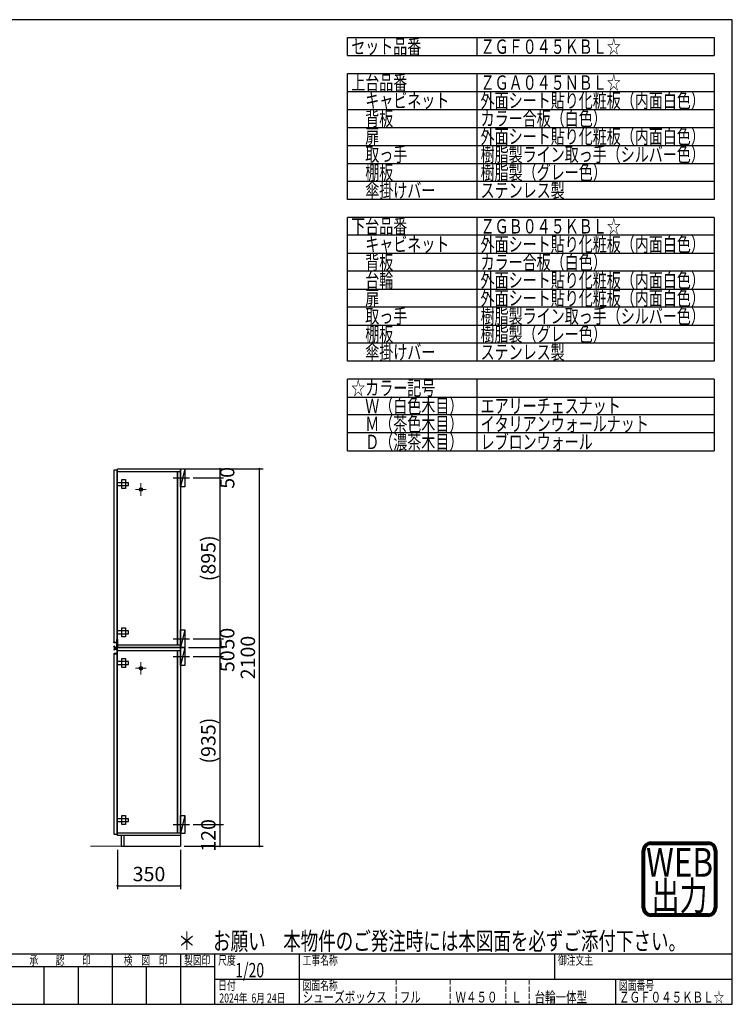
# Model space of a CAD drawing. Units: millimetres. Extents: x 170 to 8070, y 120 to 5600.
# Drawn here: x 4106 to 8070, y 120 to 5600 of the extents above; entities that cross this region are included whole.
import ezdxf

# ---------------------------------------------------------------- set-up
doc = ezdxf.new("R2010")
doc.units = ezdxf.units.MM
doc.header["$LTSCALE"] = 5
doc.linetypes.add('DASHDOT', pattern=[50.5, 30, -9, 2.5, -9])
doc.linetypes.add('DOT', pattern=[8, 6, -2])
doc.layers.add('1', color=7, linetype='Continuous', lineweight=9)
doc.layers.add('10', color=3, linetype='Continuous', lineweight=9)
for name, color, linetype, lineweight, true_color in [('11', 8, 'Continuous', 9, 0x808080), ('7', 150, 'Continuous', 9, 0x0080ff), ('8', 30, 'Continuous', 9, 0xff8000), ('9', 171, 'Continuous', 9, 0x8080ff)]:
    doc.layers.add(name, color=color, linetype=linetype, lineweight=lineweight, true_color=true_color)
doc.styles.get("Standard").update_dxf_attribs({"font": 'txt', "bigfont": 'bigfont'})
doc.styles.add('ＭＳ ゴシック', font='txt')
doc.dimstyles.get("Standard").update_dxf_attribs({"dimtxt": 0.18, "dimasz": 0.18, "dimexe": 0.18, "dimexo": 0.0625, "dimgap": 0.09, "dimtad": 0, "dimtih": 1, "dimtoh": 1, "dimdec": 4, "dimzin": 0, "dimdsep": 46, "dimtxsty": 'Standard', "dimcen": 0.09, "dimadec": 0, "dimazin": 0, "dimtfac": 1, "dimtdec": 4, "dimtofl": 0, "dimtmove": 0, "dimatfit": 3, "dimfxl": 1, "dimtolj": 1, "dimtzin": 0, "dimarcsym": 0})

# ---------------------------------------------------------------- blocks, each defined once
blk = doc.blocks.new('_DOT')
at = {"color": 0}
blk.add_line((-0.5, 0), (-1, 0), dxfattribs=at)
at = {"color": 0, "const_width": 0.5}
blk.add_lwpolyline([(-0.25, 0, 1), (0.25, 0, 1)], format="xyb", close=True, dxfattribs=at)
blk = doc.blocks.new('Dim2')
at = {"layer": '10', "color": 3, "linetype": 'Continuous', "lineweight": 30}
for p, q in [((5070, 1120), (5240, 1120)), ((5220, 1000), (5220, 1120)), ((5044, 1000), (5240, 1000))]:
    blk.add_line(p, q, dxfattribs=at)
at = {"layer": '10', "color": 3, "linetype": 'Continuous', "lineweight": 30, "xscale": 12, "yscale": 12, "zscale": 12}
for p, rotation in [((5220, 1120), 89.99999999999991), ((5220, 1000), 269.9999999999998)]:
    blk.add_blockref('_DOT', p, dxfattribs=dict(at, rotation=rotation))
at = {"layer": '10', "color": 3, "linetype": 'Continuous', "lineweight": 9, "insert": (5220, 1060), "char_height": 80, "width": 971.429, "attachment_point": 8, "rotation": 90, "style": 'ＭＳ ゴシック'}
blk.add_mtext('120', dxfattribs=at)
blk = doc.blocks.new('Dim4')
at = {"layer": '8', "color": 30, "linetype": 'Continuous', "lineweight": 30, "true_color": 0xff8000}
for p, q in [((5044, 3100), (5240, 3100)), ((5220, 3050), (5220, 3100)), ((5070, 3050), (5240, 3050))]:
    blk.add_line(p, q, dxfattribs=at)
at = {"layer": '8', "color": 30, "linetype": 'Continuous', "lineweight": 30, "true_color": 0xff8000, "xscale": 12, "yscale": 12, "zscale": 12}
for p, rotation in [((5220, 3100), 89.99999999999991), ((5220, 3050), 269.9999999999998)]:
    blk.add_blockref('_DOT', p, dxfattribs=dict(at, rotation=rotation))
at = {"layer": '8', "color": 30, "linetype": 'Continuous', "lineweight": 9, "true_color": 0xff8000, "insert": (5220, 3050), "char_height": 80, "width": 647.619, "attachment_point": 2, "rotation": 90, "style": 'ＭＳ ゴシック'}
blk.add_mtext('50', dxfattribs=at)
blk = doc.blocks.new('Dim6')
at = {"layer": '10', "color": 3, "linetype": 'Continuous', "lineweight": 30}
for p, q in [((5070, 2055), (5240, 2055)), ((5220, 1120), (5220, 2055)), ((5070, 1120), (5240, 1120))]:
    blk.add_line(p, q, dxfattribs=at)
at = {"layer": '10', "color": 3, "linetype": 'Continuous', "lineweight": 30, "xscale": 12, "yscale": 12, "zscale": 12}
for p, rotation in [((5220, 2055), 89.99999999999959), ((5220, 1120), 269.9999999999998)]:
    blk.add_blockref('_DOT', p, dxfattribs=dict(at, rotation=rotation))
at = {"layer": '10', "color": 3, "linetype": 'Continuous', "lineweight": 9, "insert": (5220, 1587.5), "char_height": 80, "width": 1523.81, "attachment_point": 8, "rotation": 90, "style": 'ＭＳ ゴシック'}
blk.add_mtext('(935)', dxfattribs=at)
blk = doc.blocks.new('Dim7')
at = {"layer": '10', "color": 3, "linetype": 'Continuous', "lineweight": 30}
for p, q in [((5044, 2105), (5240, 2105)), ((5220, 2010), (5220, 2105)), ((5070, 2055), (5240, 2055))]:
    blk.add_line(p, q, dxfattribs=at)
at = {"layer": '10', "color": 3, "linetype": 'Continuous', "lineweight": 30, "xscale": 12, "yscale": 12, "zscale": 12}
for p, rotation in [((5220, 2105), 89.99999999999991), ((5220, 2055), 269.9999999999998)]:
    blk.add_blockref('_DOT', p, dxfattribs=dict(at, rotation=rotation))
at = {"layer": '10', "color": 3, "linetype": 'Continuous', "lineweight": 9, "insert": (5220, 2090), "char_height": 80, "width": 647.619, "attachment_point": 3, "rotation": 90, "style": 'ＭＳ ゴシック'}
blk.add_mtext('50', dxfattribs=at)
blk = doc.blocks.new('Dim11')
at = {"layer": '8', "color": 30, "linetype": 'Continuous', "lineweight": 30, "true_color": 0xff8000}
for p, q in [((5070, 3050), (5240, 3050)), ((5220, 2155), (5220, 3050)), ((5070, 2155), (5240, 2155))]:
    blk.add_line(p, q, dxfattribs=at)
at = {"layer": '8', "color": 30, "linetype": 'Continuous', "lineweight": 30, "true_color": 0xff8000, "xscale": 12, "yscale": 12, "zscale": 12}
for p, rotation in [((5220, 3050), 89.99999999999959), ((5220, 2155), 269.9999999999998)]:
    blk.add_blockref('_DOT', p, dxfattribs=dict(at, rotation=rotation))
at = {"layer": '8', "color": 30, "linetype": 'Continuous', "lineweight": 9, "true_color": 0xff8000, "insert": (5220, 2602.5), "char_height": 80, "width": 1523.81, "attachment_point": 8, "rotation": 90, "style": 'ＭＳ ゴシック'}
blk.add_mtext('(895)', dxfattribs=at)
blk = doc.blocks.new('Dim12')
at = {"layer": '8', "color": 30, "linetype": 'Continuous', "lineweight": 30, "true_color": 0xff8000}
for p, q in [((5070, 2155), (5240, 2155)), ((5220, 2105), (5220, 2155)), ((5044, 2105), (5240, 2105))]:
    blk.add_line(p, q, dxfattribs=at)
at = {"layer": '8', "color": 30, "linetype": 'Continuous', "lineweight": 30, "true_color": 0xff8000, "xscale": 12, "yscale": 12, "zscale": 12}
for p, rotation in [((5220, 2155), 89.99999999999991), ((5220, 2105), 269.9999999999998)]:
    blk.add_blockref('_DOT', p, dxfattribs=dict(at, rotation=rotation))
at = {"layer": '8', "color": 30, "linetype": 'Continuous', "lineweight": 9, "true_color": 0xff8000, "insert": (5220, 2155), "char_height": 80, "width": 647.619, "attachment_point": 2, "rotation": 90, "style": 'ＭＳ ゴシック'}
blk.add_mtext('50', dxfattribs=at)
blk = doc.blocks.new('G9')
at = {"layer": '9', "color": 171, "linetype": 'Continuous', "lineweight": 30, "true_color": 0x8080ff}
for p, q in [((4711, 2028), (4646, 2028)), ((4674, 1995), (4674, 2045)), ((4674, 2045), (4694, 2045)), ((4694, 2045), (4694, 1995)), ((4711, 2012), (4711, 2028)), ((4646, 2012), (4711, 2012)), ((4694, 1995), (4674, 1995))]:
    blk.add_line(p, q, dxfattribs=at)
blk = doc.blocks.new('G10')
at = {"layer": '9', "color": 171, "linetype": 'Continuous', "lineweight": 30, "true_color": 0x8080ff}
for p, q in [((4711, 1153), (4646, 1153)), ((4674, 1120), (4674, 1170)), ((4674, 1170), (4694, 1170)), ((4694, 1170), (4694, 1120)), ((4711, 1137), (4711, 1153)), ((4646, 1137), (4711, 1137)), ((4694, 1120), (4674, 1120))]:
    blk.add_line(p, q, dxfattribs=at)
blk = doc.blocks.new('Dim15')
at = {"layer": '9', "color": 171, "linetype": 'Continuous', "lineweight": 30, "true_color": 0x8080ff}
for p, q in [((4650, 980), (4650, 760)), ((5000, 980), (5000, 760)), ((4650, 780), (5000, 780))]:
    blk.add_line(p, q, dxfattribs=at)
at = {"layer": '9', "color": 171, "linetype": 'Continuous', "lineweight": 30, "true_color": 0x8080ff, "xscale": 12, "yscale": 12, "zscale": 12}
for p, rotation in [((4650, 780), 179.9999999999999), ((5000, 780), 359.9999999999997)]:
    blk.add_blockref('_DOT', p, dxfattribs=dict(at, rotation=rotation))
at = {"layer": '9', "color": 171, "linetype": 'Continuous', "lineweight": 9, "true_color": 0x8080ff, "insert": (4825, 780), "char_height": 80, "width": 1028.571, "attachment_point": 8, "style": 'ＭＳ ゴシック'}
blk.add_mtext('350', dxfattribs=at)
blk = doc.blocks.new('G18')
at = {"layer": '7', "color": 150, "linetype": 'Continuous', "lineweight": 30, "true_color": 0x0080ff}
for p, q in [((4711, 2198), (4646, 2198)), ((4674, 2165), (4674, 2215)), ((4674, 2215), (4694, 2215)), ((4694, 2215), (4694, 2165)), ((4711, 2182), (4711, 2198)), ((4646, 2182), (4711, 2182)), ((4694, 2165), (4674, 2165))]:
    blk.add_line(p, q, dxfattribs=at)
blk = doc.blocks.new('G19')
at = {"layer": '7', "color": 150, "linetype": 'Continuous', "lineweight": 30, "true_color": 0x0080ff}
for p, q in [((4711, 3023), (4646, 3023)), ((4674, 2990), (4674, 3040)), ((4674, 3040), (4694, 3040)), ((4694, 3040), (4694, 2990)), ((4711, 3007), (4711, 3023)), ((4646, 3007), (4711, 3007)), ((4694, 2990), (4674, 2990))]:
    blk.add_line(p, q, dxfattribs=at)
blk = doc.blocks.new('Dim16')
at = {"layer": '7', "color": 150, "linetype": 'Continuous', "lineweight": 30, "true_color": 0x0080ff}
for p, q in [((5020, 3100), (5460, 3100)), ((5440, 1000), (5440, 3100)), ((5020, 1000), (5460, 1000))]:
    blk.add_line(p, q, dxfattribs=at)
at = {"layer": '7', "color": 150, "linetype": 'Continuous', "lineweight": 30, "true_color": 0x0080ff, "xscale": 12, "yscale": 12, "zscale": 12}
for p, rotation in [((5440, 3100), 89.99999999999959), ((5440, 1000), 269.9999999999998)]:
    blk.add_blockref('_DOT', p, dxfattribs=dict(at, rotation=rotation))
at = {"layer": '7', "color": 150, "linetype": 'Continuous', "lineweight": 9, "true_color": 0x0080ff, "insert": (5440, 2050), "char_height": 80, "width": 1409.524, "attachment_point": 8, "rotation": 90, "style": 'ＭＳ ゴシック'}
blk.add_mtext('2100', dxfattribs=at)

msp = doc.modelspace()

# ---------------------------------------------------------------- linework, layer by layer
at = {"layer": '1', "color": 7, "linetype": 'Continuous', "lineweight": 30}
for p, q in [((8070, 5600), (170, 5600)), ((8070, 120), (8070, 5600)), ((5930, 5500), (7970, 5500)), ((5930, 5400), (5930, 5500)), ((6650, 5400), (6650, 5500)), ((7970, 5500), (7970, 5400)), ((5930, 5400), (7970, 5400)), ((5930, 5300), (7970, 5300)), ((5930, 4600), (5930, 5300)), ((6650, 4600), (6650, 5300)), ((7970, 5300), (7970, 4600)), ((5930, 5200), (7970, 5200)), ((5930, 5100), (7970, 5100)), ((5930, 5000), (7970, 5000)), ((5930, 4900), (7970, 4900)), ((5930, 4800), (7970, 4800)), ((7970, 4700), (5930, 4700)), ((7970, 4600), (5930, 4600)), ((7970, 4500), (5930, 4500)), ((5930, 3700), (5930, 4500)), ((6650, 3700), (6650, 4500)), ((7970, 4500), (7970, 3700)), ((7970, 4400), (5930, 4400)), ((5930, 4300), (7970, 4300)), ((7970, 4200), (5930, 4200)), ((5930, 4100), (7970, 4100)), ((7970, 4000), (5930, 4000)), ((5930, 3900), (7970, 3900)), ((7970, 3800), (5930, 3800)), ((7970, 3700), (5930, 3700)), ((7970, 3600), (5930, 3600)), ((5930, 3200), (5930, 3600)), ((6650, 3200), (6650, 3600)), ((7970, 3600), (7970, 3200)), ((5930, 3500), (7970, 3500)), ((7970, 3400), (5930, 3400)), ((7970, 3300), (5930, 3300)), ((5930, 3200), (7970, 3200)), ((170, 400), (8070, 400)), ((4620, 400), (4620, 120)), ((5000, 400), (5000, 120)), ((5190, 400), (5190, 120)), ((5660, 400), (5660, 120)), ((7080, 400), (7080, 260)), ((2220, 330), (5190, 330)), ((4240, 330), (4240, 120)), ((4430, 330), (4430, 120)), ((4810, 330), (4810, 120)), ((5190, 260), (8070, 260)), ((7420, 260), (7420, 120)), ((170, 120), (8070, 120))]:
    msp.add_line(p, q, dxfattribs=at)
at = {"layer": '1', "color": 7, "linetype": 'Continuous', "lineweight": 80}
for p, q in [((7616.667, 1016.667), (7936.667, 1016.667)), ((7576.667, 656.667), (7576.667, 976.667)), ((7976.667, 976.667), (7976.667, 656.667)), ((7936.667, 616.667), (7616.667, 616.667))]:
    msp.add_line(p, q, dxfattribs=at)
at = {"layer": '1', "color": 7, "linetype": 'DOT', "lineweight": 9}
for p, q in [((6200, 260), (6200, 120)), ((6500, 260), (6500, 120)), ((6810, 260), (6810, 120)), ((6940, 260), (6940, 120))]:
    msp.add_line(p, q, dxfattribs=at)
at = {"layer": '1', "color": 7, "linetype": 'Continuous', "lineweight": 80}
for centre, start, end in [((7616.667, 976.667), 90, 180), ((7936.667, 976.667), 0, 90), ((7616.667, 656.667), 180, 270), ((7936.667, 656.667), 270, 0)]:
    msp.add_arc(centre, 40, start, end, dxfattribs=at)
at = {"layer": '10', "color": 3, "linetype": 'Continuous', "lineweight": 30}
for p, q in [((5000, 2105), (5024, 2105)), ((5000, 2005), (5000, 2105)), ((5024, 2105), (5000, 2005)), ((5024, 2105), (5024, 2005)), ((5024, 2005), (5000, 2005)), ((5000, 1170), (5024, 1170)), ((5000, 1070), (5000, 1170)), ((5024, 1170), (5000, 1070)), ((5024, 1170), (5024, 1070)), ((5024, 1070), (5000, 1070))]:
    msp.add_line(p, q, dxfattribs=at)
at = {"layer": '10', "color": 3, "linetype": 'DASHDOT', "lineweight": 30}
for p, q in [((4960, 2055), (5050, 2055)), ((4960, 1120), (5050, 1120))]:
    msp.add_line(p, q, dxfattribs=at)
at = {"layer": '11', "color": 8, "linetype": 'Continuous', "lineweight": 9, "true_color": 0x808080}
msp.add_line((5000, 1000), (4500, 1000), dxfattribs=at)
at = {"layer": '7', "color": 150, "linetype": 'Continuous', "lineweight": 30, "true_color": 0x0080ff}
for p, q in [((4631, 3095), (4646, 3095)), ((4631, 2136.5), (4631, 3095)), ((4646, 3095), (4646, 2150)), ((4650, 2105), (4650, 3100)), ((4650, 3100), (5000, 3100)), ((4650, 3085), (5000, 3085)), ((4981, 3085), (4981, 2120)), ((4983.5, 3085), (4983.5, 2120)), ((5000, 3100), (5000, 2105)), ((4646, 2135.5), (4646, 2150)), ((4649, 2146), (4646, 2144.75)), ((4646, 2140.25), (4649, 2139)), ((4646.5, 2150.5), (4648.5, 2150.5)), ((4648.5, 2142.5), (4648.854, 2142.854)), ((4648.5, 2142.5), (4648.854, 2142.146)), ((4649, 2150), (4649, 2143.207)), ((4649, 2141.793), (4649, 2105.5)), ((4630, 2133.5), (4630, 2136.5)), ((4630, 2109), (4630, 2111.5)), ((4631, 2136.5), (4631, 2135.5)), ((4631.5, 2135), (4645.5, 2135)), ((4642, 2132), (4631.5, 2132)), ((4633, 2111.5), (4633, 2110.5)), ((4648.5, 2105), (4634, 2105)), ((4635.5, 2108), (4642, 2108)), ((4646, 2112), (4646, 2128)), ((4650, 2120), (5000, 2120)), ((5000, 2105), (4650, 2105))]:
    msp.add_line(p, q, dxfattribs=at)
at = {"layer": '7', "color": 150, "linetype": 'DASHDOT', "lineweight": 9, "true_color": 0x0080ff}
for p, q in [((4780, 2950), (4780, 3020)), ((4749, 2985), (4809, 2985))]:
    msp.add_line(p, q, dxfattribs=at)
at = {"layer": '7', "color": 150, "linetype": 'Continuous', "lineweight": 30, "true_color": 0x0080ff}
for radius in [9.6, 8]:
    msp.add_circle((4780, 2985), radius, dxfattribs=at)
for centre, radius, start, end in [((4646.5, 2150), 0.5, 90, 180), ((4648.5, 2150), 0.5, 0, 90), ((4648.5, 2143.207), 0.5, 315, 0), ((4648.5, 2141.793), 0.5, 0, 45), ((4630.5, 2136.5), 0.5, 0, 180), ((4631.5, 2133.5), 1.5, 180, 270), ((4631.5, 2111.5), 1.5, 0, 180), ((4634, 2109), 4, 180, 270), ((4631.5, 2135.5), 0.5, 180, 270), ((4635.5, 2110.5), 2.5, 180, 270), ((4642, 2128), 4, 0, 90), ((4642, 2112), 4, 270, 0), ((4645.5, 2135.5), 0.5, 270, 0), ((4648.5, 2105.5), 0.5, 270, 0)]:
    msp.add_arc(centre, radius, start, end, dxfattribs=at)
at = {"layer": '8', "color": 30, "linetype": 'Continuous', "lineweight": 30, "true_color": 0xff8000}
for p, q in [((5000, 3100), (5024, 3100)), ((5000, 3000), (5000, 3100)), ((5024, 3100), (5000, 3000)), ((5024, 3100), (5024, 3000)), ((5024, 3000), (5000, 3000)), ((5000, 2205), (5024, 2205)), ((5000, 2105), (5000, 2205)), ((5024, 2205), (5000, 2105)), ((5024, 2205), (5024, 2105)), ((5024, 2105), (5000, 2105))]:
    msp.add_line(p, q, dxfattribs=at)
at = {"layer": '8', "color": 30, "linetype": 'DASHDOT', "lineweight": 30, "true_color": 0xff8000}
for p, q in [((4960, 3050), (5050, 3050)), ((4960, 2155), (5050, 2155))]:
    msp.add_line(p, q, dxfattribs=at)
at = {"layer": '9', "color": 171, "linetype": 'Continuous', "lineweight": 30, "true_color": 0x8080ff}
for p, q in [((4630, 2096), (4630, 2093.5)), ((4633, 2093.5), (4633, 2094.5)), ((4648.5, 2100), (4634, 2100)), ((4635.5, 2097), (4642, 2097)), ((4646, 2093), (4646, 2077)), ((4649, 2063.207), (4649, 2099.5)), ((4650, 1060), (4650, 2105)), ((4650, 2105), (5000, 2105)), ((4650, 2090), (5000, 2090)), ((4981, 2090), (4981, 1075)), ((4983.5, 2090), (4983.5, 1075)), ((5000, 2105), (5000, 1000)), ((4630, 2071.5), (4630, 2068.5)), ((4631, 2068.5), (4631, 2069.5)), ((4631, 1065), (4631, 2068.5)), ((4642, 2073), (4631.5, 2073)), ((4631.5, 2070), (4645.5, 2070)), ((4646, 2069.5), (4646, 2055)), ((4646, 2064.75), (4649, 2066)), ((4649, 2059), (4646, 2060.25)), ((4646, 2055), (4646, 1065)), ((4646.5, 2054.5), (4648.5, 2054.5)), ((4648.5, 2062.5), (4648.854, 2062.854)), ((4648.5, 2062.5), (4648.854, 2062.146)), ((4649, 2055), (4649, 2061.793)), ((4646, 1065), (4631, 1065)), ((4650, 1075), (5000, 1075)), ((5000, 1060), (4650, 1060)), ((4670, 1060), (4670, 1000)), ((4685, 1060), (4685, 1000)), ((4670, 1000), (5000, 1000))]:
    msp.add_line(p, q, dxfattribs=at)
at = {"layer": '9', "color": 171, "linetype": 'DASHDOT', "lineweight": 9, "true_color": 0x8080ff}
for p, q in [((4749, 1990), (4809, 1990)), ((4780, 1955), (4780, 2025))]:
    msp.add_line(p, q, dxfattribs=at)
at = {"layer": '9', "color": 171, "linetype": 'Continuous', "lineweight": 30, "true_color": 0x8080ff}
for radius in [9.6, 8]:
    msp.add_circle((4780, 1990), radius, dxfattribs=at)
for centre, radius, start, end in [((4634, 2096), 4, 90, 180), ((4631.5, 2093.5), 1.5, 180, 0), ((4635.5, 2094.5), 2.5, 90, 180), ((4642, 2093), 4, 0, 90), ((4648.5, 2099.5), 0.5, 0, 90), ((4631.5, 2071.5), 1.5, 90, 180), ((4630.5, 2068.5), 0.5, 180, 0), ((4631.5, 2069.5), 0.5, 90, 180), ((4642, 2077), 4, 270, 0), ((4645.5, 2069.5), 0.5, 0, 90), ((4646.5, 2055), 0.5, 180, 270), ((4648.5, 2055), 0.5, 270, 0), ((4648.5, 2063.207), 0.5, 315, 0), ((4648.5, 2061.793), 0.5, 0, 45)]:
    msp.add_arc(centre, radius, start, end, dxfattribs=at)

# ---------------------------------------------------------------- block references
for name in ['G19', 'G18', 'G9', 'G10']:
    msp.add_blockref(name, (0, 0))

# ---------------------------------------------------------------- texts
at = {"layer": '1', "color": 7, "linetype": 'Continuous', "lineweight": 9}
for s, insert, char_height, width, attachment_point in [('{\\fＭＳ ゴシック;\\W0.714286;セット品番}', (5950, 5450), 80, 513.39106, 4), ('{\\fＭＳ ゴシック;\\W0.714286;ＺＧＦ０４５ＫＢＬ☆}', (6670, 5450), 80, 1025.9707, 4), ('{\\fＭＳ ゴシック;\\W0.714286;上台品番}', (5950, 5250), 80, 408.71673, 4), ('{\\fＭＳ ゴシック;\\W0.714286;ＺＧＡ０４５ＮＢＬ☆}', (6670, 5250), 80, 1025.9707, 4), ('{\\fＭＳ ゴシック;\\W0.714286;\u3000キャビネット}', (5950, 5150), 80, 723.06429, 4), ('{\\fＭＳ ゴシック;\\W0.714286;外面シート貼り化粧板（内面白色）}', (6670, 5150), 80, 1610.28064, 4), ('{\\fＭＳ ゴシック;\\W0.714286;\u3000背板}', (5950, 5050), 80, 310.61498, 4), ('{\\fＭＳ ゴシック;\\W0.714286;カラー合板（白色）}', (6670, 5050), 80, 864.09063, 4), ('{\\fＭＳ ゴシック;\\W0.714286;\u3000扉}', (5950, 4950), 80, 205.12922, 4), ('{\\fＭＳ ゴシック;\\W0.714286;外面シート貼り化粧板（内面白色）}', (6670, 4950), 80, 1610.28064, 4), ('{\\fＭＳ ゴシック;\\W0.714286;\u3000取っ手}', (5950, 4850), 80, 414.88359, 4), ('{\\fＭＳ ゴシック;\\W0.714286;樹脂製ライン取っ手（シルバー色）}', (6670, 4850), 80, 1611.9035, 4), ('{\\fＭＳ ゴシック;\\W0.714286;\u3000棚板}', (5950, 4750), 80, 310.61498, 4), ('{\\fＭＳ ゴシック;\\W0.714286;樹脂製（グレー色）}', (6670, 4750), 80, 873.50321, 4), ('{\\fＭＳ ゴシック;\\W0.714286;\u3000傘掛けバー}', (5950, 4650), 80, 625.85511, 4), ('{\\fＭＳ ゴシック;\\W0.714286;ステンレス製}', (6670, 4650), 80, 618.4711, 4), ('{\\fＭＳ ゴシック;\\W0.714286;下台品番}', (5950, 4450), 80, 407.90531, 4), ('{\\fＭＳ ゴシック;\\W0.714286;ＺＧＢ０４５ＫＢＬ☆}', (6670, 4450), 80, 1025.9707, 4), ('{\\fＭＳ ゴシック;\\W0.714286;\u3000キャビネット}', (5950, 4350), 80, 723.06429, 4), ('{\\fＭＳ ゴシック;\\W0.714286;外面シート貼り化粧板（内面白色）}', (6670, 4350), 80, 1610.28064, 4), ('{\\fＭＳ ゴシック;\\W0.714286;\u3000背板}', (5950, 4250), 80, 310.61498, 4), ('{\\fＭＳ ゴシック;\\W0.714286;カラー合板（白色）}', (6670, 4250), 80, 864.09063, 4), ('{\\fＭＳ ゴシック;\\W0.714286;\u3000台輪}', (5950, 4150), 80, 310.61498, 4), ('{\\fＭＳ ゴシック;\\W0.714286;外面シート貼り化粧板（内面白色）}', (6670, 4150), 80, 1610.28064, 4), ('{\\fＭＳ ゴシック;\\W0.714286;\u3000扉}', (5950, 4050), 80, 205.12922, 4), ('{\\fＭＳ ゴシック;\\W0.714286;外面シート貼り化粧板（内面白色）}', (6670, 4050), 80, 1610.28064, 4), ('{\\fＭＳ ゴシック;\\W0.714286;\u3000取っ手}', (5950, 3950), 80, 414.88359, 4), ('{\\fＭＳ ゴシック;\\W0.714286;樹脂製ライン取っ手（シルバー色）}', (6670, 3950), 80, 1611.9035, 4), ('{\\fＭＳ ゴシック;\\W0.714286;\u3000棚板}', (5950, 3850), 80, 310.61498, 4), ('{\\fＭＳ ゴシック;\\W0.714286;樹脂製（グレー色）}', (6670, 3850), 80, 873.50321, 4), ('{\\fＭＳ ゴシック;\\W0.714286;\u3000傘掛けバー}', (5950, 3750), 80, 625.85511, 4), ('{\\fＭＳ ゴシック;\\W0.714286;ステンレス製}', (6670, 3750), 80, 618.4711, 4), ('{\\fＭＳ ゴシック;\\W0.714286;☆カラー記号}', (5950, 3550), 80, 620.90539, 4), ('{\\fＭＳ ゴシック;\\W0.714286;\u3000}', (6670, 3550), 80, 105.48576, 4), ('{\\fＭＳ ゴシック;\\W0.714286;\u3000Ｗ（白色木目）}', (5950, 3450), 80, 771.75002, 4), ('{\\fＭＳ ゴシック;\\W0.714286;エアリーチェスナット}', (6670, 3450), 80, 1027.59355, 4), ('{\\fＭＳ ゴシック;\\W0.714286;\u3000Ｍ（茶色木目）}', (5950, 3350), 80, 771.75002, 4), ('{\\fＭＳ ゴシック;\\W0.714286;イタリアンウォールナット}', (6670, 3350), 80, 1240.18792, 4), ('{\\fＭＳ ゴシック;\\W0.714286;\u3000Ｄ（濃茶木目）}', (5950, 3250), 80, 771.75002, 4), ('{\\fＭＳ ゴシック;\\W0.714286;レブロンウォール}', (6670, 3250), 80, 813.29518, 4), ('{\\fＭＳ ゴシック;\\W0.803571;WEB}', (7776.667, 910), 160, 345.7901, 5), ('{\\fＭＳ ゴシック;\\W0.714286;出力}', (7776.667, 723.333), 160, 371.63443, 5), ('{\\fＭＳ ゴシック;\\W0.714286;＊\u3000お願い\u3000本物件のご発注時には本図面を必ずご添付下さい。}', (4986.667, 421.868), 100, 3706.91148, 7), ('{\\fＭＳ ゴシック;\\W0.714286;承\u3000\u3000認\u3000\u3000印}', (4160, 340), 50, 451.40804, 7), ('{\\fＭＳ ゴシック;\\W0.714286;検\u3000図\u3000印}', (4685, 340), 50, 319.80441, 7), ('{\\fＭＳ ゴシック;\\W0.714286;製図印}', (5020, 340), 50, 186.93293, 7), ('{\\fＭＳ ゴシック;\\W0.714286;尺度}', (5210, 340), 50, 124.60505, 7), ('{\\fＭＳ ゴシック;\\W0.714286;工事名称}', (5680, 340), 50, 255.9551, 7), ('{\\fＭＳ ゴシック;\\W0.714286;御注文主}', (7100, 340), 50, 255.9551, 7), ('{\\fＭＳ ゴシック;\\W0.714286;1/20}', (5305, 270), 80, 196.52808, 7), ('{\\fＭＳ ゴシック;\\W0.714286;日付}', (5210, 200), 50, 115.07076, 7), ('{\\fＭＳ ゴシック;\\W0.714286;図面名称}', (5680, 200), 50, 253.87582, 7), ('{\\fＭＳ ゴシック;\\W0.714286;図面番号}', (7440, 200), 50, 253.36867, 7), ('{\\fＭＳ ゴシック;\\W0.714286;2024年  6月 24日}', (5216, 130), 50, 511.65663, 7), ('{\\fＭＳ ゴシック;\\W0.714286;シューズボックス}', (5680, 130), 60, 613.68367, 7), ('{\\fＭＳ ゴシック;\\W0.714286;フル}', (6220, 130), 60, 141.49291, 7), ('{\\fＭＳ ゴシック;\\W0.714286;Ｗ４５０}', (6530, 130), 60, 297.89583, 7), ('{\\fＭＳ ゴシック;\\W0.714286;Ｌ}', (6840, 130), 60, 41.99145, 7), ('{\\fＭＳ ゴシック;\\W0.714286;台輪一体型}', (6970, 130), 60, 383.82615, 7), ('{\\fＭＳ ゴシック;\\W0.714286;ＺＧＦ０４５ＫＢＬ☆}', (7440, 130), 60, 769.47802, 7)]:
    msp.add_mtext(s, dxfattribs=dict(at, insert=insert, char_height=char_height, width=width, attachment_point=attachment_point))

# ---------------------------------------------------------------- dimensions: what is measured, and where the dimension line sits
at = {"layer": '10', "color": 3, "linetype": 'Continuous', "lineweight": 30}
dim = msp.add_linear_dim(base=(5220, 2055), p1=(5050, 1120), p2=(5050, 2055), angle=90, text='(<>', dimstyle='Standard', override={"dimscale": 1, "dimtxt": 80, "dimasz": 12, "dimexe": 20, "dimexo": 20, "dimgap": 0, "dimtad": 1, "dimtih": 0, "dimtoh": 0, "dimdec": 2, "dimzin": 8, "dimtxsty": 'ＭＳ ゴシック', "dimblk1": 'DOT', "dimblk2": 'DOT', "dimsah": 1, "dimse1": 0, "dimse2": 0, "dimtix": 0, "dimtofl": 1, "dimtmove": 1, "dimatfit": 2, "dimtzin": 8}, dxfattribs=at)
dim.commit()
dim.dimension.update_dxf_attribs({"geometry": 'Dim6', "text_midpoint": (5220, 1587.5), "dimtype": 160})
for base, p1, p2, picture, middle in [((5220, 2105), (5050, 2055), (5024, 2105), 'Dim7', (5300, 2050)), ((5220, 1120), (5024, 1000), (5050, 1120), 'Dim2', (5220, 1060))]:
    dim = msp.add_linear_dim(base=base, p1=p1, p2=p2, angle=90, dimstyle='Standard', override={"dimscale": 1, "dimtxt": 80, "dimasz": 12, "dimexe": 20, "dimexo": 20, "dimgap": 0, "dimtad": 1, "dimtih": 0, "dimtoh": 0, "dimdec": 2, "dimzin": 8, "dimtxsty": 'ＭＳ ゴシック', "dimblk1": 'DOT', "dimblk2": 'DOT', "dimsah": 1, "dimse1": 0, "dimse2": 0, "dimtix": 0, "dimtofl": 1, "dimtmove": 1, "dimatfit": 2, "dimtzin": 8}, dxfattribs=at)
    dim.commit()
    dim.dimension.update_dxf_attribs({"geometry": picture, "text_midpoint": middle, "dimtype": 160})
at = {"layer": '7', "color": 150, "linetype": 'Continuous', "lineweight": 30, "true_color": 0x0080ff}
dim = msp.add_linear_dim(base=(5440, 3100), p1=(5000, 1000), p2=(5000, 3100), angle=90, dimstyle='Standard', override={"dimscale": 1, "dimtxt": 80, "dimasz": 12, "dimexe": 20, "dimexo": 20, "dimgap": 0, "dimtad": 1, "dimtih": 0, "dimtoh": 0, "dimdec": 2, "dimzin": 8, "dimtxsty": 'ＭＳ ゴシック', "dimblk1": 'DOT', "dimblk2": 'DOT', "dimsah": 1, "dimse1": 0, "dimse2": 0, "dimtix": 0, "dimtofl": 1, "dimtmove": 1, "dimatfit": 2, "dimtzin": 8}, dxfattribs=at)
dim.commit()
dim.dimension.update_dxf_attribs({"geometry": 'Dim16', "text_midpoint": (5440, 2050), "dimtype": 160})
at = {"layer": '8', "color": 30, "linetype": 'Continuous', "lineweight": 30, "true_color": 0xff8000}
for base, p1, p2, picture, middle in [((5220, 3100), (5050, 3050), (5024, 3100), 'Dim4', (5300, 3050)), ((5220, 2155), (5024, 2105), (5050, 2155), 'Dim12', (5300, 2155))]:
    dim = msp.add_linear_dim(base=base, p1=p1, p2=p2, angle=90, dimstyle='Standard', override={"dimscale": 1, "dimtxt": 80, "dimasz": 12, "dimexe": 20, "dimexo": 20, "dimgap": 0, "dimtad": 1, "dimtih": 0, "dimtoh": 0, "dimdec": 2, "dimzin": 8, "dimtxsty": 'ＭＳ ゴシック', "dimblk1": 'DOT', "dimblk2": 'DOT', "dimsah": 1, "dimse1": 0, "dimse2": 0, "dimtix": 0, "dimtofl": 1, "dimtmove": 1, "dimatfit": 2, "dimtzin": 8}, dxfattribs=at)
    dim.commit()
    dim.dimension.update_dxf_attribs({"geometry": picture, "text_midpoint": middle, "dimtype": 160})
dim = msp.add_linear_dim(base=(5220, 3050), p1=(5050, 2155), p2=(5050, 3050), angle=90, text='(<>', dimstyle='Standard', override={"dimscale": 1, "dimtxt": 80, "dimasz": 12, "dimexe": 20, "dimexo": 20, "dimgap": 0, "dimtad": 1, "dimtih": 0, "dimtoh": 0, "dimdec": 2, "dimzin": 8, "dimtxsty": 'ＭＳ ゴシック', "dimblk1": 'DOT', "dimblk2": 'DOT', "dimsah": 1, "dimse1": 0, "dimse2": 0, "dimtix": 0, "dimtofl": 1, "dimtmove": 1, "dimatfit": 2, "dimtzin": 8}, dxfattribs=at)
dim.commit()
dim.dimension.update_dxf_attribs({"geometry": 'Dim11', "text_midpoint": (5220, 2602.5), "dimtype": 160})
at = {"layer": '9', "color": 171, "linetype": 'Continuous', "lineweight": 30, "true_color": 0x8080ff}
dim = msp.add_linear_dim(base=(5000, 780), p1=(4650, 1000), p2=(5000, 1000), dimstyle='Standard', override={"dimscale": 1, "dimtxt": 80, "dimasz": 12, "dimexe": 20, "dimexo": 20, "dimgap": 0, "dimtad": 1, "dimtih": 0, "dimtoh": 0, "dimdec": 2, "dimzin": 8, "dimtxsty": 'ＭＳ ゴシック', "dimblk1": 'DOT', "dimblk2": 'DOT', "dimsah": 1, "dimse1": 0, "dimse2": 0, "dimtix": 0, "dimtofl": 1, "dimtmove": 1, "dimatfit": 2, "dimtzin": 8}, dxfattribs=at)
dim.commit()
dim.dimension.update_dxf_attribs({"geometry": 'Dim15', "text_midpoint": (4825, 780), "dimtype": 160})

doc.saveas('drawing.dxf')
